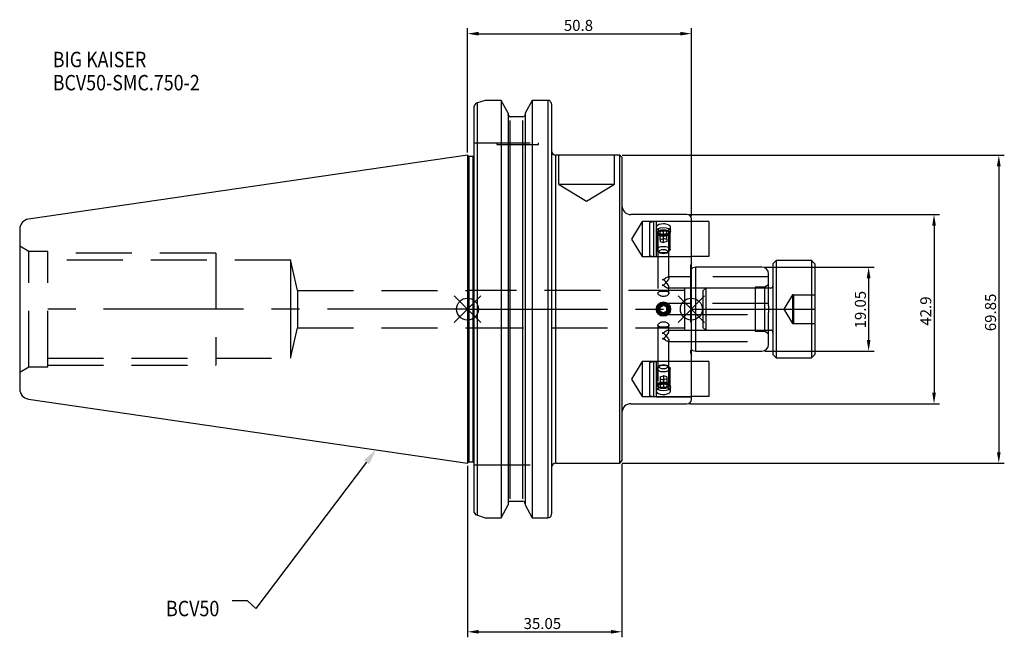
# Model space of a CAD drawing. Extents: x -102 to 122, y -74 to 66.
import ezdxf

# ---------------------------------------------------------------- set-up
doc = ezdxf.new("R2010")
doc.units = 0
doc.linetypes.add('CENTER', pattern=[50.8, 31.75, -6.35, 6.35, -6.35])
doc.linetypes.add('DASHED', pattern=[19.05, 12.7, -6.35])
doc.layers.get('0').update_dxf_attribs({"linetype": 'CONTINUOUS'})
doc.layers.get('DEFPOINTS').update_dxf_attribs({"linetype": 'CONTINUOUS'})
for name, color, linetype in [('1', 4, 'CONTINUOUS'), ('3', 1, 'DASHED'), ('4', 2, 'CENTER'), ('SK1', 4, 'CONTINUOUS'), ('SK2', 7, 'CONTINUOUS'), ('SK3', 1, 'DASHED'), ('SK4', 2, 'CENTER'), ('SK6', 5, 'CONTINUOUS')]:
    doc.layers.add(name, color=color, linetype=linetype)
doc.dimstyles.new('ISO-25', dxfattribs={"dimtxt": 2.5, "dimasz": 2.5, "dimexe": 1.25, "dimexo": 0.625, "dimtad": 1, "dimcen": 2.5, "dimazin": 3, "dimtfac": 1, "dimtmove": 0, "dimatfit": 3})

# ---------------------------------------------------------------- blocks, each defined once
blk = doc.blocks.new('*U2')
at = {"layer": 'SK6', "width": 0.85}
for s, p in [('BIG KAISER', (-50, 78.25)), ('BCV50-SMC.750-2', (-50, 73))]:
    blk.add_text(s, height=3.5, dxfattribs=at).set_placement(p)
blk = doc.blocks.new('*U5')
at = {"layer": 'SK6', "width": 0.85}
blk.add_text('BCV50', height=3.5, dxfattribs=at).set_placement((-85.96, -67.07))
blk = doc.blocks.new('*D6')
at = {"layer": 'DEFPOINTS', "color": 0}
for p in [(34.5, 34.92), (34.5, -34.93), (120.55, -34.93)]:
    blk.add_point(p, dxfattribs=at)
at = {"layer": 'SK2', "color": 0}
for p, q in [((35.12, 34.92), (121.8, 34.92)), ((120.55, 32.42), (120.55, -32.43)), ((35.12, -34.93), (121.8, -34.93))]:
    blk.add_line(p, q, dxfattribs=at)
for points in [[(120.96, 32.42), (120.13, 32.42), (120.55, 34.92)], [(120.13, -32.43), (120.96, -32.43), (120.55, -34.93)]]:
    blk.add_solid(points, dxfattribs=at)
at = {"layer": 'SK2', "color": 0, "linetype": 'CONTINUOUS'}
blk.add_text('69.85', height=2.5, rotation=90, dxfattribs=at).set_placement((119.92, -5))
blk = doc.blocks.new('*D7')
at = {"layer": 'DEFPOINTS', "color": 0}
for p in [(0, -34.93), (35.05, -34.43), (35.05, -73.16)]:
    blk.add_point(p, dxfattribs=at)
at = {"layer": 'SK2', "color": 0}
for p, q in [((0, -35.55), (0, -74.41)), ((35.05, -35.05), (35.05, -74.41)), ((2.5, -73.16), (32.55, -73.16))]:
    blk.add_line(p, q, dxfattribs=at)
for points in [[(2.5, -72.74), (2.5, -73.57), (0, -73.16)], [(32.55, -73.57), (32.55, -72.74), (35.05, -73.16)]]:
    blk.add_solid(points, dxfattribs=at)
at = {"layer": 'SK2', "color": 0, "linetype": 'CONTINUOUS'}
blk.add_text('35.05', height=2.5, dxfattribs=at).set_placement((12.73, -72.53))
blk = doc.blocks.new('*D8')
at = {"layer": 'DEFPOINTS', "color": 0}
for p in [(50.8, 62.46), (0, 34.92), (50.8, 20.45)]:
    blk.add_point(p, dxfattribs=at)
at = {"layer": 'SK2', "color": 0}
for p, q in [((0, 35.55), (0, 63.71)), ((50.8, 21.07), (50.8, 63.71)), ((2.5, 62.46), (48.3, 62.46))]:
    blk.add_line(p, q, dxfattribs=at)
for points in [[(2.5, 62.88), (2.5, 62.05), (0, 62.46)], [(48.3, 62.05), (48.3, 62.88), (50.8, 62.46)]]:
    blk.add_solid(points, dxfattribs=at)
at = {"layer": 'SK2', "color": 0, "linetype": 'CONTINUOUS'}
blk.add_text('50.8', height=2.5, dxfattribs=at).set_placement((21.86, 63.09))
blk = doc.blocks.new('_FILLED')
at = {"color": 0, "linetype": 'BYBLOCK'}
blk.add_solid([(0, 0), (-1, 0.214), (-1, -0.214)], dxfattribs=at)
blk = doc.blocks.new('*D10')
at = {"layer": 'DEFPOINTS', "color": 0}
for p in [(66.8, 9.52), (66.8, -9.52), (91.01, -9.52)]:
    blk.add_point(p, dxfattribs=at)
at = {"layer": 'SK2', "color": 0}
for p, q in [((67.43, 9.52), (92.26, 9.52)), ((91.01, 7.02), (91.01, -7.02)), ((67.43, -9.52), (92.26, -9.52))]:
    blk.add_line(p, q, dxfattribs=at)
for points in [[(91.43, 7.02), (90.59, 7.02), (91.01, 9.52)], [(90.59, -7.02), (91.43, -7.02), (91.01, -9.52)]]:
    blk.add_solid(points, dxfattribs=at)
at = {"layer": 'SK2', "color": 0, "linetype": 'CONTINUOUS'}
blk.add_text('19.05', height=2.5, rotation=90, dxfattribs=at).set_placement((90.39, -4.38))
blk = doc.blocks.new('*D11')
at = {"layer": 'DEFPOINTS', "color": 0}
for p in [(49.8, 21.45), (49.8, -21.45), (105.85, -21.45)]:
    blk.add_point(p, dxfattribs=at)
at = {"layer": 'SK2', "color": 0}
for p, q in [((50.43, 21.45), (107.1, 21.45)), ((105.85, 18.95), (105.85, -18.95)), ((50.43, -21.45), (107.1, -21.45))]:
    blk.add_line(p, q, dxfattribs=at)
for points in [[(106.27, 18.95), (105.44, 18.95), (105.85, 21.45)], [(105.44, -18.95), (106.27, -18.95), (105.85, -21.45)]]:
    blk.add_solid(points, dxfattribs=at)
at = {"layer": 'SK2', "color": 0, "linetype": 'CONTINUOUS'}
blk.add_text('42.9', height=2.5, rotation=90, dxfattribs=at).set_placement((105.23, -3.75))

msp = doc.modelspace()

# ---------------------------------------------------------------- linework, layer by layer
for p, q in [((3, 3), (-3, -3)), ((-3, 3), (3, -3)), ((53.8, -3), (47.8, 3)), ((47.8, -3), (53.8, 3))]:
    msp.add_line(p, q)
for centre in [(0, 0), (50.8, 0)]:
    msp.add_circle(centre, 2.5)
at = {"layer": '1'}
for p, q in [((4.0064, 47.3314), (2.3, 46.8027)), ((7.4984, 47.3314), (4.0064, 47.3314)), ((7.6038, 47.3082), (7.4984, 47.3314)), ((7.6038, 47.3084), (7.6038, -47.2829)), ((9.205, 44.4143), (7.6038, 47.3082)), ((14.6562, 47.3082), (13.055, 44.4143)), ((14.7616, 47.3314), (14.6562, 47.3082)), ((14.6562, 47.3082), (14.6562, -47.2826)), ((18.25, 47.3314), (14.7616, 47.3314)), ((18.25, 47.3314), (18.25, -47.2918)), ((1.5, -46.0138), (1.5, 46.0138)), ((2.3, -46.748), (2.3, 46.8027)), ((19.05, 46.4483), (19.05, -46.4483)), ((9.205, 44.4143), (9.205, -44.3873)), ((12.555, 43.6138), (9.705, 43.6138)), ((9.705, -43.0042), (9.705, 42.7958)), ((12.555, -43.0041), (12.555, 42.7958)), ((13.055, 44.4146), (13.055, -44.3876)), ((0.3, 34.625), (0, 34.925)), ((0, 34.925), (0, -34.925)), ((1.3, 34.625), (0.3, 34.625)), ((0.3, 34.625), (0.3, -34.625)), ((1.3, -34.625), (1.3, 34.625)), ((34.55, 34.925), (20.05, 34.925)), ((20.05, -34.925), (20.05, 34.925)), ((35.05, 34.425), (34.55, 34.925)), ((34.55, -34.925), (34.55, 34.925)), ((35.05, 34.425), (35.05, -34.425)), ((49.8, 21.45), (37.05, 21.45)), ((50.8, 0), (50.8, 20.45)), ((50.828, 19.8476), (50.8, 19.8476)), ((43.7, 0.433), (44.45, 0.866)), ((43.7, -0.433), (43.7, 0.433)), ((45.2, 0.433), (44.45, 0.866)), ((45.2, -0.433), (45.2, 0.433)), ((43.7, -0.433), (44.45, -0.866)), ((45.2, -0.433), (44.45, -0.866)), ((50.8, -20.45), (50.8, 0)), ((50.8, -19.8476), (50.828, -19.8476)), ((37.05, -21.45), (49.8, -21.45)), ((0, -34.925), (0.3, -34.625)), ((0.3, -34.625), (1.3, -34.625)), ((20.05, -34.925), (34.55, -34.925)), ((34.55, -34.925), (35.05, -34.425)), ((7.6038, -47.2829), (9.205, -44.3876)), ((9.705, -43.569), (12.555, -43.569)), ((13.055, -44.3876), (14.6562, -47.2829)), ((1.5092, -46.1442), (1.5, -46.0138)), ((2.3, -46.748), (4.0404, -47.2918)), ((4.0404, -47.2918), (7.5719, -47.2918)), ((7.5719, -47.2918), (7.6038, -47.2829)), ((14.6562, -47.2829), (14.6881, -47.2918)), ((14.6881, -47.2918), (14.6562, -47.2829)), ((14.6881, -47.2918), (18.25, -47.2918))]:
    msp.add_line(p, q, dxfattribs=at)
for points in [[(9.2801, 43.8891), (9.2241, 44.0177), (9.205, 44.1466)], [(13.055, 44.1466), (13.0354, 44.0159), (12.9779, 43.8857)]]:
    msp.add_lwpolyline(points, dxfattribs=at)
for radius in [1.625, 1.25, 1.2195]:
    msp.add_circle((44.45, 0), radius, dxfattribs=at)
for centre, radius, start, end in [((18.2611, 46.419), 0.9125, 58.318812, 90.694452), ((17.923, 46.419), 1.1274, 1.493364, 43.537503), ((2.5729, 45.7265), 1.1116, 104.343651, 164.841765), ((9.7214, 44.1042), 0.4907, 206.024432, 268.090565), ((12.5414, 44.0994), 0.4858, 271.604916, 333.441973), ((20.05, 35.925), 1, 180, 270), ((1.3, 35.125), 0.5, 270, 293.578178), ((37.05, 23.45), 2, 180, 270), ((49.8, 20.45), 1, 0, 90), ((37.05, -23.45), 2, 90, 180), ((49.8, -20.45), 1, 270, 0), ((1.3, -35.125), 0.5, 66.421822, 90), ((20.05, -35.925), 1, 90, 180), ((9.7442, -44.1074), 0.5398, 94.166048, 182.64988), ((12.5158, -44.1073), 0.5398, 357.34665, 85.837422), ((2.5574, -45.5936), 1.1841, 207.71476, 257.31571), ((17.9182, -46.4158), 1.1322, 319.246485, 358.353328), ((18.2616, -46.2579), 1.034, 269.356574, 299.828945)]:
    msp.add_arc(centre, radius, start, end, dxfattribs=at)
at = {"layer": '3'}
for p, q in [((1.5, 37.72), (19.05, 37.72)), ((6.625, 37.72), (6.625, 37.32)), ((6.625, 37.32), (11.375, 37.32)), ((11.375, 37.32), (16.125, 37.32)), ((16.125, 37.32), (16.125, 37.72)), ((20.625, 34.925), (20.625, 28.325)), ((33.325, 28.325), (33.325, 34.925)), ((20.625, 28.325), (26.975, 28.325)), ((20.625, 28.325), (26.975, 24.5095)), ((26.975, 28.325), (33.325, 28.325)), ((26.975, 24.5095), (33.325, 28.325)), ((39.6, 19.8425), (37.2161, 15.875)), ((39.6, 19.8425), (39.6, 11.9075)), ((50.8, 19.8425), (39.6, 19.8425)), ((42.1998, 19.8376), (41.275, 19.5897)), ((41.275, 19.5897), (41.275, 12.1602)), ((42.1998, 19.8376), (42.1998, 11.9124)), ((42.775, 19.8376), (42.1998, 19.8376)), ((42.825, 18.5749), (42.825, 17.7102)), ((42.838, 19.8476), (42.838, 11.9024)), ((50.8, 19.8476), (42.838, 19.8476)), ((46.075, 17.7102), (46.075, 18.5761)), ((37.2161, 15.875), (39.6, 11.9075)), ((42.95, 17.2452), (42.95, 13.4883)), ((43.1232, 17.2411), (43.4294, 17.0246)), ((43.2, 17.3855), (43.2, 3.6506)), ((43.7, 17.602), (44.45, 17.8185)), ((43.7, 15.7833), (43.7, 17.602)), ((43.7, 17.169), (44.45, 16.9524)), ((43.7, 15.7833), (44.45, 15.9998)), ((43.7, 15.7833), (43.7, 15.3503)), ((44.45, 15.9998), (44.45, 17.8185)), ((45.2, 17.602), (44.45, 17.8185)), ((45.2, 17.169), (44.45, 16.9524)), ((45.2, 15.7833), (44.45, 15.9998)), ((44.45, 15.1338), (44.45, 15.9998)), ((45.2, 15.7833), (45.2, 17.602)), ((45.2, 15.7833), (45.2, 15.3503)), ((45.4706, 17.0246), (45.7768, 17.2411)), ((45.7, 7.1447), (45.7, 17.3855)), ((45.95, 13.4883), (45.95, 17.2452)), ((43.7, 15.3503), (44.45, 15.1338)), ((45.2, 15.3503), (44.45, 15.1338)), ((39.6, 11.9075), (50.8, 11.9075)), ((41.275, 12.1602), (42.1998, 11.9124)), ((42.1998, 11.9124), (42.775, 11.9124)), ((42.838, 11.9024), (50.8, 11.9024)), ((43.2253, 13.0553), (43.6335, 12.7667)), ((45.2665, 12.7667), (45.6747, 13.0553)), ((50.6, 9.725), (50.6, -9.725)), ((50.8, 10.5241), (50.6136, 9.8285)), ((44.3, 6.5528), (44.3, 6.8126)), ((44.3, 6.8126), (44.3, 6.5528)), ((50.8, 7.3122), (45.5325, 7.3122)), ((44.3, 5.5716), (44.3, 5.3118)), ((44.3, 5.3118), (44.3, 5.5716)), ((45.5325, 4.8122), (50.8, 4.8122)), ((45.7, 3.6504), (45.7, 4.9796)), ((49.25, 4.7625), (49.25, -4.7625)), ((50.8, 4.7625), (49.25, 4.7625)), ((49.25, 4.2164), (0, 4.2164)), ((44.3, 1.241), (44.3, 1.25)), ((44.45, 1.25), (44.3, 1.25)), ((50.8, 1.25), (44.45, 1.25)), ((44.3, -1.241), (44.3, -1.25)), ((44.3, -1.25), (44.45, -1.25)), ((44.45, -1.25), (50.8, -1.25)), ((0, -4.2164), (49.25, -4.2164)), ((43.2, -3.6506), (43.2, -17.3855)), ((45.7, -4.9796), (45.7, -3.6504)), ((44.3, -5.3118), (44.3, -5.5716)), ((44.3, -5.5716), (44.3, -5.3118)), ((44.3, -6.8126), (44.3, -6.5528)), ((44.3, -6.5528), (44.3, -6.8126)), ((50.8, -4.8122), (45.5325, -4.8122)), ((49.25, -4.7625), (50.8, -4.7625)), ((45.5325, -7.3122), (50.8, -7.3122)), ((45.7, -17.3855), (45.7, -7.1447)), ((50.6136, -9.8285), (50.8, -10.5241)), ((39.6, -11.9075), (37.2161, -15.875)), ((39.6, -11.9075), (39.6, -19.8425)), ((50.8, -11.9075), (39.6, -11.9075)), ((42.1998, -11.9124), (41.275, -12.1603)), ((41.275, -12.1603), (41.275, -19.5898)), ((42.1998, -11.9124), (42.1998, -19.8376)), ((42.775, -11.9124), (42.1998, -11.9124)), ((42.838, -11.9024), (42.838, -19.8476)), ((50.8, -11.9024), (42.838, -11.9024)), ((43.6335, -12.7667), (43.2253, -13.0553)), ((45.6747, -13.0553), (45.2665, -12.7667)), ((42.95, -13.4883), (42.95, -17.2452)), ((43.7, -15.3503), (44.45, -15.1338)), ((43.7, -15.3503), (43.7, -15.7833)), ((44.45, -15.1338), (44.45, -15.9998)), ((45.2, -15.3503), (44.45, -15.1338)), ((45.2, -15.3503), (45.2, -15.7833)), ((45.95, -17.2452), (45.95, -13.4883)), ((37.2161, -15.875), (39.6, -19.8425)), ((42.825, -17.7102), (42.825, -18.5749)), ((43.4294, -17.0246), (43.1232, -17.2411)), ((43.7, -15.7833), (44.45, -15.9998)), ((43.7, -15.7833), (43.7, -17.602)), ((43.7, -17.169), (44.45, -16.9524)), ((43.7, -17.602), (44.45, -17.8185)), ((45.2, -15.7833), (44.45, -15.9998)), ((44.45, -15.9998), (44.45, -17.8185)), ((45.2, -17.169), (44.45, -16.9524)), ((45.2, -17.602), (44.45, -17.8185)), ((45.2, -15.7833), (45.2, -17.602)), ((45.7768, -17.2411), (45.4706, -17.0246)), ((46.075, -18.5761), (46.075, -17.7102)), ((39.6, -19.8425), (50.8, -19.8425)), ((41.275, -19.5898), (42.1998, -19.8376)), ((42.1998, -19.8376), (42.775, -19.8376)), ((42.838, -19.8476), (50.8, -19.8476)), ((1.5, -35.3), (19.2694, -35.3))]:
    msp.add_line(p, q, dxfattribs=at)
for points in [[(44.45, 18.5227), (45.0719, 18.4609), (45.599, 18.2847), (45.9513, 18.0211), (46.075, 17.7102), (45.9513, 17.3993), (45.599, 17.1357), (45.0719, 16.9596), (44.45, 16.8977), (43.8281, 16.9596), (43.301, 17.1357), (42.9487, 17.3993), (42.825, 17.7102), (42.9487, 18.0211), (43.301, 18.2847), (43.8281, 18.4609), (44.45, 18.5227)], [(44.45, 19.3354), (43.913, 19.2956), (43.4365, 19.1788), (43.0734, 18.9929), (42.8651, 18.7529), (42.8357, 18.4826), (42.9875, 18.2119), (43.3035, 17.9736), (43.7495, 17.7997), (44.2747, 17.7157), (44.8185, 17.7343), (45.3202, 17.852), (45.7249, 18.0519), (45.9867, 18.3064), (46.075, 18.5813), (45.9804, 18.8433), (45.7143, 19.0656), (45.3054, 19.2285), (44.7994, 19.3188), (44.45, 19.3354)], [(44.45, 17.9952), (45.024, 17.9381), (45.5107, 17.7755), (45.8358, 17.5322), (45.95, 17.2452), (45.8358, 16.9582), (45.5107, 16.7149), (45.024, 16.5523), (44.45, 16.4952), (43.876, 16.5523), (43.3893, 16.7149), (43.0642, 16.9582), (42.95, 17.2452), (43.0642, 17.5322), (43.3893, 17.7755), (43.876, 17.9381), (44.45, 17.9952)], [(44.45, 18.0105), (44.9284, 17.9629), (45.3339, 17.8274), (45.6048, 17.6246), (45.7, 17.3855), (45.6048, 17.1463), (45.3339, 16.9435), (44.9284, 16.808), (44.45, 16.7605), (43.9716, 16.808), (43.5661, 16.9435), (43.2952, 17.1463), (43.2, 17.3855), (43.2952, 17.6246), (43.5661, 17.8274), (43.9716, 17.9629), (44.45, 18.0105)], [(44.45, 17.9952), (44.9167, 17.9488), (45.3123, 17.8166), (45.5767, 17.6188), (45.6695, 17.3855), (45.5767, 17.1521), (45.3123, 16.9543), (44.9167, 16.8221), (44.45, 16.7757), (43.9833, 16.8221), (43.5877, 16.9543), (43.3233, 17.1521), (43.2305, 17.3855), (43.3233, 17.6188), (43.5877, 17.8166), (43.9833, 17.9488), (44.45, 17.9952)], [(44.45, 14.2383), (45.024, 14.1813), (45.5107, 14.0187), (45.8358, 13.7754), (45.95, 13.4883), (45.8358, 13.2013), (45.5107, 12.958), (45.024, 12.7954), (44.45, 12.7383), (43.876, 12.7954), (43.3893, 12.958), (43.0642, 13.2013), (42.95, 13.4883), (43.0642, 13.7754), (43.3893, 14.0187), (43.876, 14.1813), (44.45, 14.2383)], [(44.45, 13.5553), (44.8327, 13.5173), (45.1571, 13.4089), (45.3739, 13.2467), (45.45, 13.0553), (45.3739, 12.864), (45.1571, 12.7018), (44.8327, 12.5934), (44.45, 12.5553), (44.0673, 12.5934), (43.7429, 12.7018), (43.5261, 12.864), (43.45, 13.0553), (43.5261, 13.2467), (43.7429, 13.4089), (44.0673, 13.5173), (44.45, 13.5553)], [(44.45, 6.6872), (44.6797, 6.8755), (44.9016, 7.036), (45.108, 7.1634), (45.2921, 7.2534), (45.4475, 7.3027), (45.569, 7.3098), (45.6523, 7.2744), (45.6947, 7.1978), (45.6947, 7.0824), (45.6523, 6.9323), (45.569, 6.7526), (45.4475, 6.5494), (45.2921, 6.3296), (45.108, 6.1007), (44.9016, 5.8704), (44.6797, 5.6467), (44.45, 5.4372)], [(44.45, 5.4372), (44.6797, 5.2489), (44.9016, 5.0883), (45.108, 4.9609), (45.2921, 4.871), (45.4475, 4.8217), (45.569, 4.8145), (45.6523, 4.8499), (45.6947, 4.9266), (45.6947, 5.0419), (45.6523, 5.192), (45.569, 5.3717), (45.4475, 5.5749), (45.2921, 5.7948), (45.108, 6.0237), (44.9016, 6.2539), (44.6797, 6.4776), (44.45, 6.6872)], [(44.45, 4.1124), (44.6517, 4.1085), (44.8533, 4.0964), (45.0378, 4.0759), (45.211, 4.0449), (45.3633, 4.0027), (45.4941, 3.9463), (45.5945, 3.8767), (45.6643, 3.7907), (45.6965, 3.6973), (45.6943, 3.5906), (45.6596, 3.4836), (45.592, 3.3707), (45.496, 3.2609), (45.3697, 3.1539), (45.2171, 3.0566), (45.0379, 2.9728), (44.8449, 2.9111), (44.6335, 2.8727), (44.4304, 2.8625), (44.2217, 2.8785), (44.0303, 2.9175), (43.8453, 2.9794), (43.6769, 3.0599), (43.5252, 3.1576), (43.3979, 3.2669), (43.2975, 3.3854), (43.233, 3.5005), (43.2021, 3.6151), (43.2068, 3.7148), (43.2454, 3.807), (43.3136, 3.8839), (43.4133, 3.9503), (43.5408, 4.004), (43.6969, 4.0466), (43.8744, 4.0776), (44.075, 4.0987), (44.2578, 4.1089), (44.45, 4.1124)], [(44.45, -2.8624), (44.6517, -2.8749), (44.8533, -2.9132), (45.0378, -2.9727), (45.211, -3.0532), (45.3633, -3.1492), (45.4941, -3.2591), (45.5945, -3.3742), (45.6643, -3.4942), (45.6965, -3.6039), (45.6943, -3.7095), (45.6596, -3.7989), (45.592, -3.879), (45.496, -3.9453), (45.3697, -4.0004), (45.2171, -4.0435), (45.0379, -4.0759), (44.8449, -4.0971), (44.6335, -4.1092), (44.4304, -4.1123), (44.2217, -4.1074), (44.0303, -4.095), (43.8453, -4.0735), (43.6769, -4.0422), (43.5252, -3.9986), (43.3979, -3.9419), (43.2975, -3.8693), (43.233, -3.7858), (43.2021, -3.6868), (43.2068, -3.5848), (43.2454, -3.4731), (43.3136, -3.3632), (43.4133, -3.2518), (43.5408, -3.1462), (43.6969, -3.049), (43.8744, -2.968), (44.075, -2.9062), (44.2578, -2.8738), (44.45, -2.8624)], [(44.45, -6.6872), (44.6797, -6.4776), (44.9016, -6.2539), (45.108, -6.0237), (45.2921, -5.7948), (45.4475, -5.5749), (45.569, -5.3717), (45.6523, -5.192), (45.6947, -5.0419), (45.6947, -4.9266), (45.6523, -4.8499), (45.569, -4.8145), (45.4475, -4.8217), (45.2921, -4.871), (45.108, -4.9609), (44.9016, -5.0883), (44.6797, -5.2489), (44.45, -5.4372)], [(44.45, -5.4372), (44.6797, -5.6467), (44.9016, -5.8704), (45.108, -6.1007), (45.2921, -6.3296), (45.4475, -6.5494), (45.569, -6.7526), (45.6523, -6.9323), (45.6947, -7.0824), (45.6947, -7.1978), (45.6523, -7.2744), (45.569, -7.3098), (45.4475, -7.3027), (45.2921, -7.2534), (45.108, -7.1634), (44.9016, -7.036), (44.6797, -6.8755), (44.45, -6.6872)], [(44.45, -12.7383), (45.024, -12.7954), (45.5107, -12.958), (45.8358, -13.2013), (45.95, -13.4883), (45.8358, -13.7754), (45.5107, -14.0187), (45.024, -14.1813), (44.45, -14.2383), (43.876, -14.1813), (43.3893, -14.0187), (43.0642, -13.7754), (42.95, -13.4883), (43.0642, -13.2013), (43.3893, -12.958), (43.876, -12.7954), (44.45, -12.7383)], [(44.45, -12.5553), (44.8327, -12.5934), (45.1571, -12.7018), (45.3739, -12.864), (45.45, -13.0553), (45.3739, -13.2467), (45.1571, -13.4089), (44.8327, -13.5173), (44.45, -13.5553), (44.0673, -13.5173), (43.7429, -13.4089), (43.5261, -13.2467), (43.45, -13.0553), (43.5261, -12.864), (43.7429, -12.7018), (44.0673, -12.5934), (44.45, -12.5553)], [(44.45, -16.8977), (45.0719, -16.9596), (45.599, -17.1357), (45.9513, -17.3993), (46.075, -17.7102), (45.9513, -18.0211), (45.599, -18.2847), (45.0719, -18.4609), (44.45, -18.5227), (43.8281, -18.4609), (43.301, -18.2847), (42.9487, -18.0211), (42.825, -17.7102), (42.9487, -17.3993), (43.301, -17.1357), (43.8281, -16.9596), (44.45, -16.8977)], [(44.45, -17.7104), (43.913, -17.7618), (43.4365, -17.9085), (43.0734, -18.1295), (42.8651, -18.3944), (42.8357, -18.6685), (42.9875, -18.9203), (43.3035, -19.1253), (43.7495, -19.2659), (44.2747, -19.3312), (44.8185, -19.3169), (45.3202, -19.2244), (45.7249, -19.0595), (45.9867, -18.8348), (46.075, -18.5712), (45.9804, -18.2971), (45.7143, -18.0448), (45.3054, -17.8469), (44.7994, -17.7318), (44.45, -17.7104)], [(44.45, -16.4952), (45.024, -16.5523), (45.5107, -16.7149), (45.8358, -16.9582), (45.95, -17.2452), (45.8358, -17.5322), (45.5107, -17.7755), (45.024, -17.9381), (44.45, -17.9952), (43.876, -17.9381), (43.3893, -17.7755), (43.0642, -17.5322), (42.95, -17.2452), (43.0642, -16.9582), (43.3893, -16.7149), (43.876, -16.5523), (44.45, -16.4952)], [(44.45, -16.7605), (44.9284, -16.808), (45.3339, -16.9435), (45.6048, -17.1463), (45.7, -17.3855), (45.6048, -17.6246), (45.3339, -17.8274), (44.9284, -17.9629), (44.45, -18.0105), (43.9716, -17.9629), (43.5661, -17.8274), (43.2952, -17.6246), (43.2, -17.3855), (43.2952, -17.1463), (43.5661, -16.9435), (43.9716, -16.808), (44.45, -16.7605)], [(44.45, -16.7757), (44.9167, -16.8221), (45.3123, -16.9543), (45.5767, -17.1521), (45.6695, -17.3855), (45.5767, -17.6188), (45.3123, -17.8166), (44.9167, -17.9488), (44.45, -17.9952), (43.9833, -17.9488), (43.5877, -17.8166), (43.3233, -17.6188), (43.2305, -17.3855), (43.3233, -17.1521), (43.5877, -16.9543), (43.9833, -16.8221), (44.45, -16.7757)]]:
    msp.add_lwpolyline(points, dxfattribs=at)
for radius in [1.5, 1]:
    msp.add_circle((44.45, 0), radius, dxfattribs=at)
for centre, radius, start, end in [((42.775, 20.0408), 0.2032, 270, 288.049831), ((42.775, 11.7092), 0.2032, 71.950169, 90), ((51, 9.725), 0.4, 165, 180), ((51, 9.725), 0.4, 180, 240), ((40.8482, 2.5308), 5.4998, 49.088774, 51.125604), ((48.3882, 2.1416), 6.0142, 130.905142, 132.824067), ((48.3882, 9.9827), 6.0142, 227.175933, 229.094858), ((40.8482, 9.5935), 5.4998, 308.874396, 310.911226), ((40.8482, -9.5935), 5.4998, 49.088774, 51.125604), ((48.3882, -9.9827), 6.0142, 130.905142, 132.824067), ((48.3882, -2.1416), 6.0142, 227.175933, 229.094858), ((40.8482, -2.5308), 5.4998, 308.874396, 310.911226), ((51, -9.725), 0.4, 166.875, 195), ((51, -9.725), 0.4, 120, 166.875), ((42.775, -11.7092), 0.2032, 270, 288.049831), ((42.775, -20.0408), 0.2032, 71.950169, 90)]:
    msp.add_arc(centre, radius, start, end, dxfattribs=at)
at = {"layer": '4'}
msp.add_line((0, 0), (50.8, 0), dxfattribs=at)
at = {"layer": 'SK1'}
for p, q in [((0, 34.925), (-99.6319, 20.3952)), ((-101.6, 18.1193), (-101.6, 0)), ((54.7624, 19.8438), (50.8, 19.8438)), ((54.7624, 19.8438), (54.7624, 11.9062)), ((54.7624, 11.9062), (50.8, 11.9062)), ((50.8, 11.9024), (50.828, 11.9024)), ((51.7991, 9.525), (51.1035, 9.3386)), ((66.8, 9.525), (51.7991, 9.525)), ((51.7991, 0), (51.7991, 9.525)), ((70.062, 11.049), (69.3, 10.287)), ((69.3, 10.287), (69.3, -10.287)), ((78.063, 11.049), (70.062, 11.049)), ((70.062, 11.049), (70.062, -11.049)), ((78.825, 10.287), (78.063, 11.049)), ((78.063, 11.049), (78.063, -11.049)), ((78.825, 10.287), (78.825, -10.287)), ((68.3, 0.7652), (68.3, 8.025)), ((68.792, 4.7625), (68.3, 4.7625)), ((-101.6, 0), (-101.6, -18.1193)), ((51.7991, -9.525), (51.7991, 0)), ((68.3, -8.025), (68.3, -0.7652)), ((68.3, -4.7625), (68.792, -4.7625)), ((51.1035, -9.3386), (51.7991, -9.525)), ((51.7991, -9.525), (66.8, -9.525)), ((69.3, -10.287), (70.062, -11.049)), ((70.062, -11.049), (78.063, -11.049)), ((78.063, -11.049), (78.825, -10.287)), ((50.828, -11.9024), (50.8, -11.9024)), ((54.7624, -11.9062), (50.8, -11.9062)), ((54.7624, -11.9062), (54.7624, -19.8438)), ((54.7624, -19.8438), (50.8, -19.8438)), ((-99.6319, -20.3952), (0, -34.925))]:
    msp.add_line(p, q, dxfattribs=at)
for centre, radius, start, end in [((-99.3, 18.1193), 2.3, 98.29722, 180), ((51, 9.725), 0.4, 240, 285), ((66.8, 8.025), 1.5, 0, 90), ((68.792, 5.2705), 0.508, 270, 0), ((92.8714, 0), 24.5833, 178.216336, 181.783664), ((68.792, -5.2705), 0.508, 0, 90), ((66.8, -8.025), 1.5, 270, 0), ((51, -9.725), 0.4, 75, 120), ((-99.3, -18.1193), 2.3, 180, 261.70278)]:
    msp.add_arc(centre, radius, start, end, dxfattribs=at)
at = {"layer": 'SK3'}
for p, q in [((-99.5215, 13.1), (-101.6, 14.3)), ((-99.5215, -13.1), (-99.5215, 13.1)), ((-95.25, 13.1), (-99.5215, 13.1)), ((-95.25, -13.1), (-95.25, 13.1)), ((-57.1, 12.7), (-95.25, 12.7)), ((-57.1, 12.7), (-57.1, -12.7)), ((-40.1, 11.0998), (-95.25, 11.0998)), ((-40.1, 0), (-40.1, 11.0998)), ((-38.5693, 4.2164), (-40.1, 10.8465)), ((68.3706, 7.3122), (50.8, 7.3122)), ((50.8, 4.8122), (68.3, 4.8122)), ((65.3, 4.7625), (50.8, 4.7625)), ((54.0549, 4.7625), (53.425, 4.1326)), ((54.0549, 4.7625), (54.0549, -4.7625)), ((68.3, 4.7625), (54.0549, 4.7625)), ((65.3, 5), (65.3, -5)), ((67.434, 5), (65.3, 5)), ((68.3, 5.5), (67.434, 5)), ((67.434, -5), (67.434, 5)), ((-38.5693, 4.2164), (-38.5693, 0)), ((-38.5693, 4.2164), (0, 4.2164)), ((53.425, 4.1326), (53.425, -4.1326)), ((73.745, 3.2385), (71.7991, 0)), ((73.745, 3.2385), (73.745, -3.2385)), ((73.999, 3.2385), (73.745, 3.2385)), ((73.999, 3.2385), (73.999, 1.6192)), ((73.999, 3.2385), (78.825, 3.2385)), ((68.3, 1.25), (50.8, 1.25)), ((71.7991, 0), (73.745, -3.2385)), ((73.999, 1.6192), (73.999, 0)), ((73.999, 0), (73.999, -1.6193)), ((73.999, 0), (78.825, 0)), ((-40.1, -11.0998), (-40.1, 0)), ((-38.5693, 0), (-38.5693, -4.2164)), ((50.8, -1.25), (68.3, -1.25)), ((73.999, -1.6193), (73.999, -3.2385)), ((-40.1, -10.8465), (-38.5693, -4.2164)), ((-38.5693, -4.2164), (0, -4.2164)), ((53.425, -4.1326), (54.0549, -4.7625)), ((73.745, -3.2385), (73.999, -3.2385)), ((73.999, -3.2385), (78.825, -3.2385)), ((50.8, -4.7625), (65.3, -4.7625)), ((68.3, -4.8122), (50.8, -4.8122)), ((54.0549, -4.7625), (68.3, -4.7625)), ((65.3, -5), (67.434, -5)), ((67.434, -5), (68.3, -5.5)), ((50.8, -7.3122), (68.3706, -7.3122)), ((-95.25, -11.0998), (-40.1, -11.0998)), ((-101.6, -14.3), (-99.5215, -13.1)), ((-99.5215, -13.1), (-95.25, -13.1)), ((-95.25, -12.7), (-57.1, -12.7))]:
    msp.add_line(p, q, dxfattribs=at)
at = {"layer": 'SK4'}
for p, q in [((0, 0), (-101.6, 0)), ((50.8, 0), (78.825, 0))]:
    msp.add_line(p, q, dxfattribs=at)
at = {"layer": 'SK6'}
msp.add_lwpolyline([(-22.8946, -34.6847), (-48.026, -67.8778), (-49.901, -66.1278), (-53.401, -66.1278)], dxfattribs=at)

# ---------------------------------------------------------------- block references
for name, p in [('*U2', (-44.1038, -23.3931)), ('*U5', (17.5567, -2.5603))]:
    msp.add_blockref(name, p, dxfattribs=at)
at = {"layer": 'SK6', "xscale": 3.5, "yscale": 3.5, "zscale": 3.5, "rotation": 52.86965044919886}
msp.add_blockref('_FILLED', (-20.7819, -31.8943), dxfattribs=at)

# ---------------------------------------------------------------- dimensions: what is measured, and where the dimension line sits
at = {"layer": 'SK2'}
for base, p1, p2, picture, middle in [((50.8, 62.4622), (0, 34.925), (50.8, 20.45), '*D8', (25.4, 64.3372)), ((35.05, -73.1567), (0, -34.925), (35.05, -34.425), '*D7', (17.525, -71.2817))]:
    dim = msp.add_linear_dim(base=base, p1=p1, p2=p2, dimstyle='ISO-25', override={"dimdec": 3, "dimtdec": 3, "dimtmove": 2}, dxfattribs=at)
    dim.commit()
    dim.dimension.update_dxf_attribs({"geometry": picture, "text_midpoint": middle})
for base, p1, p2, picture, middle in [((120.5458, -34.925), (34.5, 34.925), (34.5, -34.925), '*D6', (118.6708, 0)), ((105.8547, -21.45), (49.8, 21.45), (49.8, -21.45), '*D11', (103.9797, 0)), ((91.0103, -9.525), (66.8, 9.525), (66.8, -9.525), '*D10', (89.1353, 0))]:
    dim = msp.add_linear_dim(base=base, p1=p1, p2=p2, angle=90, dimstyle='ISO-25', override={"dimdec": 3, "dimtdec": 3, "dimtmove": 2}, dxfattribs=at)
    dim.commit()
    dim.dimension.update_dxf_attribs({"geometry": picture, "text_midpoint": middle})

doc.saveas('drawing.dxf')
